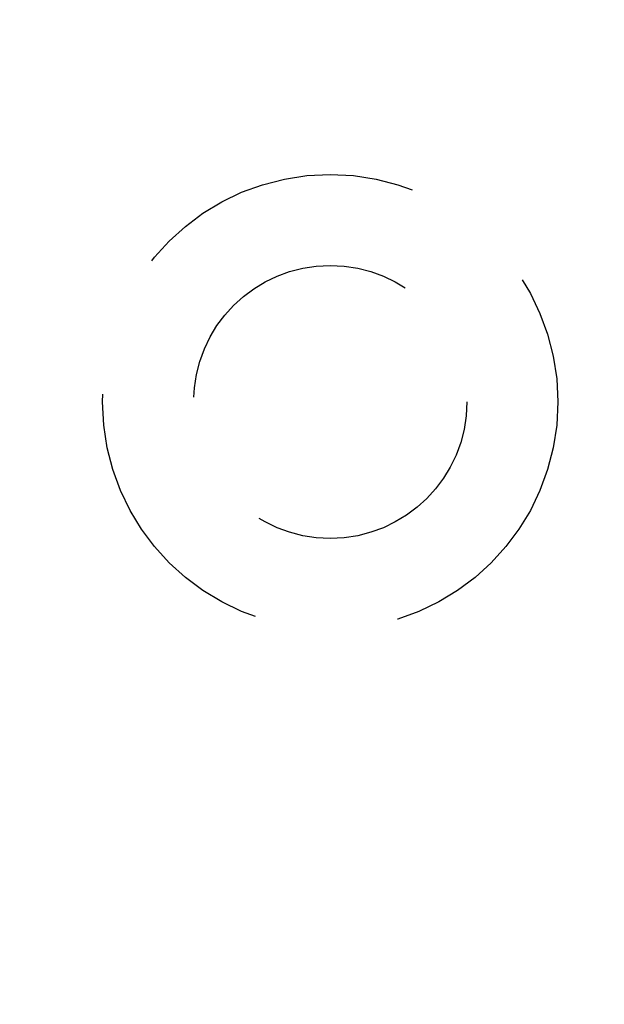
# Model space of a CAD drawing. Units: millimetres. Extents: x 7584 to 9881, y -426 to 1220.
# Drawn here: x 7710 to 7723, y 620 to 641 of the extents above; entities that cross this region are included whole.
import ezdxf

# ---------------------------------------------------------------- set-up
doc = ezdxf.new("R2010")
doc.units = ezdxf.units.MM
doc.linetypes.add('HIDDEN', pattern=[9.525, 6.35, -3.175])
doc.layers.add('Dims', color=7, linetype='Continuous')
doc.layers.add('Gear', color=7, linetype='Continuous')
doc.styles.get("Standard").update_dxf_attribs({"font": 'TAHOMA.TTF'})
doc.dimstyles.get("Standard").update_dxf_attribs({"dimtxt": 3, "dimasz": 3, "dimexe": 3, "dimexo": 1.5, "dimgap": 1, "dimtad": 1, "dimdec": 0, "dimlfac": 2, "dimzin": 0, "dimdsep": 46, "dimtxsty": 'Standard', "dimcen": 0.09, "dimadec": 0, "dimazin": 0, "dimtfac": 1, "dimtdec": 0, "dimtofl": 0, "dimtmove": 0, "dimatfit": 3, "dimfxl": 0, "dimtolj": 1, "dimtzin": 0, "dimarcsym": 0})

# ---------------------------------------------------------------- blocks, each defined once
blk = doc.blocks.new('*D47')
at = {"layer": 'Defpoints', "color": 0}
for p in [(7707.859, 747.121), (7707.859, 256.764), (7759.818, 256.764)]:
    blk.add_point(p, dxfattribs=at)
at = {"layer": 'Dims', "color": 0, "lineweight": -2}
for p, q in [((7707.859, 747.121), (7637.404, 747.121)), ((7747.818, 747.121), (7719.859, 747.121))]:
    blk.add_line(p, q, dxfattribs=at)
at = {"layer": 'Dims', "color": 0}
for points in [[(7719.859, 749.121), (7719.859, 745.121), (7707.859, 747.121)], [(7747.818, 749.121), (7747.818, 745.121), (7759.818, 747.121)]]:
    blk.add_solid(points, dxfattribs=at)
at = {"layer": 'Dims', "color": 0, "insert": (7666.632, 765.787), "char_height": 10, "attachment_point": 5}
blk.add_mtext('\\A1;35 MIN.\\P68 MAX.', dxfattribs=at)
blk = doc.blocks.new('SF7 Offset hinge Handle Set End 1')
at = {"color": 212, "linetype": 'HIDDEN', "ltscale": 0.5}
for radius in [2.5, 1.5]:
    blk.add_circle((-8.2, 0), radius, dxfattribs=at)

msp = doc.modelspace()

# ---------------------------------------------------------------- block references
at = {"layer": 'Gear', "color": 212, "linetype": 'HIDDEN', "xscale": 2, "yscale": 2, "zscale": 2}
msp.add_blockref('SF7 Offset hinge Handle Set End 1', (7733.359, 632.764), dxfattribs=at)

# ---------------------------------------------------------------- dimensions: what is measured, and where the dimension line sits
at = {"layer": 'Dims'}
dim = msp.add_linear_dim(base=(7707.859, 747.121), p1=(7759.818, 256.764), p2=(7707.859, 256.764), text='35 MIN.\\P68 MAX.', dimstyle='Standard', override={"dimtxt": 10, "dimasz": 12, "dimgap": 5, "dimse1": 1, "dimse2": 1}, dxfattribs=at)
dim.commit()
dim.dimension.update_dxf_attribs({"geometry": '*D47', "text_midpoint": (7666.632, 747.121), "dimtype": 160})

doc.saveas('drawing.dxf')
